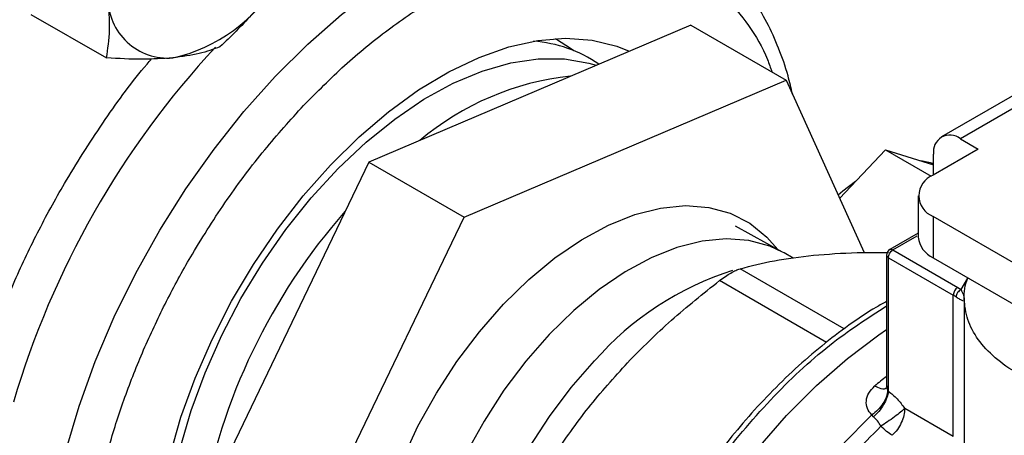
# Model space of a CAD drawing. Extents: x 0.4 to 10.6, y 0.4 to 8.1.
# Drawn here: x 3.1 to 3.2, y 4.8 to 4.9 of the extents above; entities that cross this region are included whole.
import ezdxf

# ---------------------------------------------------------------- set-up
doc = ezdxf.new("R2010")
doc.units = 0
doc.linetypes.add('SLD-SOLID', pattern=[0])
doc.layers.get('0').update_dxf_attribs({"linetype": 'CONTINUOUS'})

msp = doc.modelspace()

# ---------------------------------------------------------------- linework, layer by layer
at = {"color": 7, "linetype": 'SLD-SOLID'}
for p, q in [((3.084105042564894, 4.850773043861168), (3.091957061230854, 4.84624016997023)), ((3.152655773711189, 4.849662645043784), (3.119195971678828, 4.83543352069396)), ((3.152655773711189, 4.849662645043784), (3.1625552686478, 4.843947788261025)), ((3.12909546661544, 4.829718663911201), (3.1625552686478, 4.843947788261025)), ((3.1625552686478, 4.843947788261025), (3.170660402097174, 4.82603092876171)), ((3.186950585834542, 4.842811053792895), (3.178691727104855, 4.838043316132396)), ((3.188918929796433, 4.842616140208267), (3.180660071067076, 4.837848402547967)), ((3.180660071067076, 4.837848402547967), (3.182515994377625, 4.836777000826615)), ((3.168114179145469, 4.831659499736444), (3.172881636099727, 4.83669205707231)), ((3.172881636099727, 4.83669205707231), (3.177630883886701, 4.833950374683241)), ((3.172881636099727, 4.83669205707231), (3.177876186101435, 4.835149774135068)), ((3.182515994377625, 4.836777000826615), (3.177829788018672, 4.834071711479294)), ((3.119195971678828, 4.83543352069396), (3.098651171162788, 4.792655049310308)), ((3.119195971678828, 4.83543352069396), (3.12909546661544, 4.829718663911201)), ((3.177876186101435, 4.834098496522338), (3.177876186101435, 4.83624077752425)), ((3.176292290807047, 4.831928908036193), (3.176292290807047, 4.827642604561729)), ((3.1085506660994, 4.786940192527548), (3.12909546661544, 4.829718663911201)), ((3.177829788018665, 4.829786104593089), (3.177829788018665, 4.825499801118623)), ((3.206291831548099, 4.813355316602221), (3.177829788018665, 4.829786104593089)), ((3.162197251188199, 4.826078523293312), (3.157314776144623, 4.828788235310189)), ((3.176292290807047, 4.828047165140884), (3.17332468935555, 4.826334005288569)), ((3.162352408375658, 4.825990691336004), (3.162197251188199, 4.826078523293312)), ((3.173653960571091, 4.82630222045408), (3.180393060992964, 4.822411821597772)), ((3.163289887309076, 4.825449496267402), (3.162352408375652, 4.825990691336006)), ((3.172997792591726, 4.825766432519563), (3.172997792591726, 4.81217229063713)), ((3.173189978460457, 4.825498582829674), (3.179929079291655, 4.821608182729308)), ((3.173189978460457, 4.811627575984936), (3.173189978460457, 4.825498582829674)), ((3.177829788018665, 4.825499801118623), (3.207060580154331, 4.808625224004178)), ((3.180393060992964, 4.822411821597772), (3.180737959384363, 4.822188891127663)), ((3.179929079291655, 4.806930826390995), (3.179929079291655, 4.821608182729308)), ((3.18107199635, 4.82121458019562), (3.18107199635, 4.804694725416226)), ((3.173106057032268, 4.811739586608426), (3.173189979743178, 4.811627575244437)), ((3.179929079291655, 4.806930826390995), (3.174886692344727, 4.809841734415037)), ((3.171644645052312, 4.808974024687672), (3.17145993183431, 4.809172310168532))]:
    msp.add_line(p, q, dxfattribs=at)
at = {"color": 8, "linetype": 'SLD-SOLID'}
for p, q in [((3.173653960570728, 4.826302220453871), (3.176180071334188, 4.827760513156984)), ((3.168582857163778, 4.818098187292221), (3.157767730173176, 4.824341628992658)), ((3.166744494036859, 4.816699333246451), (3.155637036865477, 4.823111605927926)), ((3.180737959384363, 4.822188891127663), (3.181438737035172, 4.823358434957161))]:
    msp.add_line(p, q, dxfattribs=at)
at = {"color": 8, "linetype": 'SLD-SOLID', "flags": 128}
for points in [[(3.096840791212367, 4.763545962084232), (3.0962087917524, 4.76392792182643), (3.093843539640084, 4.765701243226665), (3.091739171171022, 4.767863793293062), (3.08991364007501, 4.77039712191095), (3.088382521139697, 4.773279615613785), (3.087158877331982, 4.776486681981636), (3.086253148349387, 4.779990959455029), (3.085673061552241, 4.783762550774138), (3.085423566036563, 4.787769278051651), (3.085506790410125, 4.79197695730317), (3.085922024631914, 4.796349690092907), (3.086665726069959, 4.800850169806481), (3.087731549725811, 4.805439999937803), (3.089110402367838, 4.810080021674517), (3.090790520111468, 4.814730647987193), (3.092757568784504, 4.819352201371897), (3.09499476622123, 4.823905252364663), (3.09748302544193, 4.828350955939782), (3.100201117496269, 4.832651382921862), (3.10312585258121, 4.83676984358418), (3.106232277888242, 4.840671200672491), (3.109493890491939, 4.844322169183701), (3.11288286346358, 4.847691600341765), (3.116370283280688, 4.850750747348072), (3.119926396507013, 4.853473510638987), (3.123520863638359, 4.855836660558134), (3.127123017948535, 4.857820035543623), (3.13070212712705, 4.859406714139399), (3.13422765547635, 4.860583159363128), (3.137669524431627, 4.861339334198965), (3.140998369180522, 4.861668787229829), (3.144185789193355, 4.861568707678624), (3.147204590526431, 4.861039949388793), (3.150029017831173, 4.860087023539631), (3.152002974629716, 4.85910001990069)], [(3.162197251188199, 4.826078523293312), (3.160855825070555, 4.826704878846473), (3.158677920502099, 4.827298146793638), (3.156322731350971, 4.827472432580882), (3.153824601578421, 4.827225194728972), (3.15121995954183, 4.826560038522518), (3.148546786787235, 4.825486663436814), (3.145844064192858, 4.824020721697636), (3.143151203540127, 4.822183590036557), (3.140507472801152, 4.820002057970056), (3.137951423523273, 4.817507937148044)], [(3.137951423523273, 4.817507937148044), (3.135520328660679, 4.814737597468378), (3.133249639050819, 4.811731436721847), (3.13117246646135, 4.808533291501422), (3.129319100746014, 4.805189797966012), (3.127716568150355, 4.801749711780254), (3.126388237208208, 4.798263197147138), (3.12535347797585, 4.794781095300961), (3.124627379572964, 4.79135418312765), (3.124220530149293, 4.788032432723426), (3.124138862485583, 4.784864282689115), (3.124383567480267, 4.781895931786268), (3.124951076783497, 4.779170665255193), (3.125833114831711, 4.77672822361868), (3.127016819523991, 4.774604223175687), (3.128484929780451, 4.772829636635506), (3.130216037247656, 4.771430341465915), (3.130534663388121, 4.77123136972115)], [(3.129716202972287, 4.77627057130783), (3.129665121991385, 4.776449304882465), (3.129097612688155, 4.779174571413539), (3.12885290769347, 4.782142922316386), (3.128934575357181, 4.785311072350698), (3.129341424780851, 4.788632822754921), (3.130067523183738, 4.792059734928232), (3.131102282416096, 4.79554183677441), (3.132430613358244, 4.799028351407526), (3.134033145953902, 4.802468437593283), (3.135886511669238, 4.805811931128694), (3.137963684258707, 4.809010076349119), (3.140234373868567, 4.812016237095649), (3.14266546873116, 4.814786576775315)]]:
    msp.add_lwpolyline(points, dxfattribs=at)
at = {"color": 7, "linetype": 'SLD-SOLID', "flags": 128}
for points in [[(3.115223184836482, 4.835121924824707), (3.118192203508375, 4.838046579886322), (3.121255842344396, 4.840654570662376), (3.124379389092365, 4.842916347575274), (3.127527452719522, 4.844806283788834), (3.130664364407068, 4.846302965570576), (3.133754581692137, 4.847389434917869), (3.136763091178101, 4.848053381698875), (3.139655805250345, 4.84828728313127), (3.14239994830256, 4.848088489018359), (3.144964428097461, 4.847459251776876), (3.14626220985731, 4.846943716371456)], [(3.138597408973053, 4.848250906692535), (3.140251238787079, 4.847207380601579), (3.140518338056288, 4.847004205039035)], [(3.09830639308338, 4.798097128071267), (3.098798669602394, 4.801850512184452), (3.099618450716575, 4.805709369412019), (3.100755785393699, 4.809626858454575), (3.102196867931462, 4.813555426301913), (3.103924205539997, 4.817447385462144), (3.10591683068065, 4.821255492823252), (3.108150555583495, 4.824933523120472), (3.110598265854096, 4.828436830048388), (3.113230249605523, 4.831722888206599), (3.116014558120414, 4.834751809300478), (3.118917393665122, 4.83748682633103), (3.12190351974842, 4.839894739896455), (3.12493668884477, 4.841946321187918), (3.127980082390183, 4.843616666787684), (3.130996757709707, 4.844885500962882), (3.133950096451459, 4.845737421785435), (3.136804249083814, 4.846162088090598), (3.139524570060152, 4.846154345004695), (3.142078038368866, 4.845714286518301), (3.142839176784775, 4.845488036412695)], [(3.177876186101437, 4.83523883907832), (3.177574056707032, 4.835341952082238), (3.176562163680399, 4.835555535286414)], [(3.107570347335664, 4.772938701968514), (3.106916281131699, 4.773211501372064), (3.104675050438817, 4.774471531978249), (3.102681594655521, 4.776135228994972), (3.10095850043238, 4.778183742070252), (3.099525291115457, 4.780593860732401), (3.098398205538993, 4.783338277373945), (3.097590014032931, 4.78638589665772), (3.097109873729971, 4.789702187839475), (3.0969632248116, 4.793249576014996), (3.09715172886866, 4.796987867858792), (3.097673250074862, 4.800874707030528), (3.098521879386554, 4.804866054089283), (3.099688001494535, 4.808916685478023), (3.101158403769365, 4.812980705924561), (3.102916425965728, 4.817012068453338), (3.104942148989667, 4.820965096116054), (3.107212620589884, 4.82479499952974), (3.109702115415915, 4.828458384358366), (3.112382426496628, 4.83191374298801), (3.115223184836482, 4.835121924824707)], [(3.169783596431017, 4.833421747049353), (3.168456787124065, 4.832412729285797), (3.167965022722228, 4.831989218512278)], [(3.130032569246769, 4.77153263985446), (3.129503246147029, 4.771610610740338), (3.127262702916919, 4.772220941652864), (3.125237215312718, 4.773253405062227), (3.123456319504695, 4.774692945327012), (3.121945984963959, 4.776518570708597), (3.120728235769092, 4.778703659477969), (3.119820829445487, 4.781216348120477), (3.119236998020643, 4.784019995977633), (3.118985255071409, 4.787073719550415), (3.11906927157686, 4.790332988672743), (3.119487822387157, 4.79375027586158), (3.120234804088993, 4.797275749374651), (3.121299324007098, 4.800857999869463), (3.122665859043976, 4.804444790067273), (3.12431448204162, 4.807983816490251), (3.12622115236435, 4.811423472163955), (3.128358066465412, 4.814713599163233), (3.130694063325302, 4.817806220027716), (3.133195078849594, 4.820656237381222), (3.135824642600149, 4.823222091553058), (3.138544409616222, 4.825466366611597), (3.141314719570335, 4.827356335972819), (3.144095175105165, 4.828864439627598), (3.146845230917971, 4.829968686028693), (3.149524785002417, 4.830652972777028), (3.152094763426123, 4.830907321430935), (3.154517690116581, 4.830728023014296), (3.15675823334669, 4.830117692101769), (3.158783720950892, 4.829085228692406), (3.160564616758915, 4.827645688427621), (3.161685269862939, 4.826362666466004)], [(3.152381842328805, 4.741767231815226), (3.151801441896839, 4.742119542125537), (3.149643096832334, 4.743776827991359), (3.147750180006304, 4.745824596188997), (3.146142115306909, 4.748241833845673), (3.144835403654023, 4.751003736831983), (3.143843453677469, 4.754081964285835), (3.143176444126329, 4.757444929428047), (3.142841219421206, 4.76105812368544), (3.142841219421206, 4.764884470795499), (3.143176444126329, 4.768884707259002), (3.143843453677469, 4.773017785236648), (3.144835403654023, 4.777241293755437), (3.146142115306909, 4.781511893902646), (3.147750180006304, 4.785785763541721), (3.149643096832334, 4.790019046986695), (3.151801441896839, 4.794168305020873), (3.154203067658748, 4.798190960641984), (3.156823330187825, 4.80204573595983), (3.159635342044742, 4.805693075763307), (3.162610248182585, 4.809095553410391), (3.165717522038688, 4.812218254876136), (3.168925278778476, 4.815029137017812), (3.172200602477009, 4.817499356380915), (3.172997792591726, 4.818041811429861)]]:
    msp.add_lwpolyline(points, dxfattribs=at)
at = {"color": 7, "linetype": 'SLD-SOLID'}
for centre, radius, start, end in [((3.09515965841449, 4.862800466559535), 0.01695046015171633, 282.5304146597772, 329.6772616637876), ((3.098313339349509, 4.852433940970052), 0.00620235324413291, 179.4552153044445, 274.8450056667662), ((3.135296136474794, 4.834187776433526), 0.01383042180427786, 55.61676812711589, 85.77316277946262), ((3.143214575853577, 4.815571121958598), 0.02894402179137407, 96.02787110829081, 130.2589094016589), ((3.17957332928062, 4.836516081448859), 0.001719327549235306, 50.79671477257362, 189.2140369821826), ((3.1786430532512, 4.83192890803619), 0.002291943920391227, 110.7834207995649, 249.2165792002591), ((3.164396567385589, 4.788315108128993), 0.06351942950732695, 138.6275396984454, 170.0242176736658), ((3.178919362001223, 4.827904580293482), 0.002640101199443531, 185.6947992511957, 245.6253417064049), ((3.173653960570728, 4.825766432519563), 0.0006561679790024755, 120.0626590780378, 179.999999945213), ((3.17332617649099, 4.825799179486025), 0.0003300126499207715, 185.6947992476326, 245.6253417071679), ((3.180936438797421, 4.821562342327574), 0.001008401961093542, 122.6054445770608, 177.3945241476615), ((3.178232674231393, 4.818659428482873), 0.003401902663854283, 54.15714681606427, 60.08837558198237)]:
    msp.add_arc(centre, radius, start, end, dxfattribs=at)
at = {"color": 8, "linetype": 'SLD-SOLID'}
for centre, radius, start, end in [((3.171046379052118, 4.784420746869749), 0.0925013711436547, 137.114157572265, 163.6207623800874), ((3.1666001154748, 4.793824721811641), 0.03181613864473407, 107.554963015444, 138.7882717564501), ((3.208985854949872, 4.76826149449166), 0.05755524018281349, 128.7026418777241, 130.3028170123436)]:
    msp.add_arc(centre, radius, start, end, dxfattribs=at)
at = {"color": 7, "linetype": 'SLD-SOLID'}
for points, knots in [([(3.18500256172383, 4.888358144981251), (3.184081069889401, 4.890215559592191), (3.182238052815432, 4.893930456147429), (3.178713299930818, 4.898760090892196), (3.17459259338605, 4.903016579817606), (3.169779755854782, 4.90656295393289), (3.164341369878311, 4.909287027410052), (3.158324590657585, 4.911095030823976), (3.151803893501048, 4.911922710035095), (3.144871532942113, 4.911732847897542), (3.137635322356694, 4.910520448136499), (3.130212609748591, 4.908312850932535), (3.122724166937279, 4.905168060565174), (3.115287848521981, 4.901170467496844), (3.108012820307939, 4.896425309734199), (3.101032289769101, 4.891079004774937), (3.094350065148763, 4.885208004282408), (3.087955925247613, 4.878844745677766), (3.081798258091391, 4.871958257395915), (3.075840293676496, 4.864486223402517), (3.070098016499036, 4.856402206043965), (3.06461984112976, 4.847685002447162), (3.059542395084333, 4.838472987598609), (3.054968721845562, 4.828884932929456), (3.050992171695653, 4.819059397172845), (3.047690969159468, 4.809148437830831), (3.045123351200016, 4.799310063315993), (3.043324382500169, 4.78970009285449), (3.042303895304682, 4.780463507105687), (3.042048881164339, 4.771729444743312), (3.042518590140255, 4.763598437593465), (3.043667878393684, 4.756205398409397), (3.045378806870007, 4.749461088549354), (3.047001892758579, 4.745514028209357), (3.047813450411296, 4.743540462271033)], [0, 0, 0, 0, 0.02912374416192693, 0.05824854409217132, 0.08873429310447058, 0.1199938771889347, 0.151901364711113, 0.1843126601871561, 0.2170687486512604, 0.2499999955569038, 0.2829312424625471, 0.3156873309266509, 0.3480986264026928, 0.3800061139248698, 0.4112656980093324, 0.4417514470216299, 0.4708746640801988, 0.4999999955442657, 0.5291232126152883, 0.5582485440916507, 0.5887342931039483, 0.6199938771884109, 0.6519013647105879, 0.6843126601866296, 0.717068748650733, 0.7499999955563765, 0.7829312424620203, 0.8156873309261243, 0.8480986264021672, 0.8800061139243456, 0.9112656980088096, 0.941751447021109, 0.9708751956612259, 1, 1, 1, 1]), ([(3.163220926855689, 4.842476312848581), (3.163075423820282, 4.843115321382689), (3.162696216464124, 4.844780693765498), (3.161813298913764, 4.847276656907181), (3.160598143595504, 4.849967640720291), (3.15912453700462, 4.852443526920601), (3.157406670965687, 4.854701245958492), (3.155420309610502, 4.85668794654581), (3.153720704253332, 4.858084760205108), (3.152619624838575, 4.858693849180161), (3.152337371782036, 4.858849984353163)], [0, 0, 0, 0, 0.08786868551282208, 0.2290017650094638, 0.3707661813842962, 0.5132834533074865, 0.6568228965025421, 0.8018752176566726, 0.949212268758415, 1, 1, 1, 1]), ([(3.109791215210855, 4.854242683840298), (3.10889350882264, 4.853030482413343), (3.107078166229601, 4.850579167695545), (3.104863289929927, 4.848471889717612), (3.103743693722807, 4.84740668330776)], [0, 0, 0, 0, 0.4945107285296401, 1, 1, 1, 1]), ([(3.091957061230854, 4.84624016997023), (3.092097654708251, 4.847188937543266), (3.092381419402253, 4.849103868058012), (3.092201861156116, 4.851356411153335), (3.092111266472936, 4.852492913834006)], [0, 0, 0, 0, 0.4954579634770471, 1, 1, 1, 1]), ([(3.103743693722807, 4.84740668330776), (3.103062406396909, 4.847152736323546), (3.101687340546484, 4.846640186313384), (3.09979297873963, 4.846383339729531), (3.098837193575688, 4.84625374983104)], [0, 0, 0, 0, 0.4954579634767365, 1, 1, 1, 1]), ([(3.098837193575688, 4.84625374983104), (3.097799973517438, 4.846184724641573), (3.095702506266653, 4.846045141846933), (3.093214647265082, 4.846174686525194), (3.091957061230854, 4.84624016997023)], [0, 0, 0, 0, 0.4945107285286291, 1, 1, 1, 1]), ([(3.165403443971369, 4.825745239473793), (3.166876642162859, 4.825867058475068), (3.169312165341251, 4.826068452288127), (3.17209220919279, 4.82604651447862), (3.173190661339234, 4.826037846401701)], [0, 0, 0, 0, 0.6048795612214712, 1, 1, 1, 1]), ([(3.157767730173151, 4.824341628992573), (3.158919551704845, 4.824642590314717), (3.161211978687298, 4.825241582290968), (3.164010853530502, 4.825577902246656), (3.165403443971369, 4.825745239473793)], [0, 0, 0, 0, 0.5024463333008741, 1, 1, 1, 1]), ([(3.155637036865488, 4.823111605927903), (3.155841058734817, 4.823262884335187), (3.156245120172613, 4.823562488348008), (3.156820193682844, 4.823920819456037), (3.157346273031182, 4.824198306224852), (3.157626334847474, 4.824293545409738), (3.157767730173176, 4.824341628992658)], [0, 0, 0, 0, 0.2522763105976232, 0.4996284423678599, 0.7473764888757424, 1, 1, 1, 1]), ([(3.146085157407716, 4.814593030081719), (3.147566810576915, 4.81608564933404), (3.150541211533896, 4.81908206457129), (3.153934209754659, 4.82176508955035), (3.155637036865477, 4.823111605927926)], [0, 0, 0, 0, 0.4981349826836213, 1, 1, 1, 1]), ([(3.203893901741579, 4.810453308539985), (3.203867019679371, 4.810448567607208), (3.202650820163724, 4.810234078104777), (3.20008673944259, 4.810187622145349), (3.196368369210536, 4.81036160083184), (3.192770898277974, 4.811001048869596), (3.189461041216186, 4.812019981501165), (3.186558896226692, 4.813395614869921), (3.184175916329763, 4.815071002673011), (3.182411074992159, 4.816981713479575), (3.181302681318037, 4.819058590097427), (3.181003984403839, 4.821204785129747), (3.181076938158631, 4.822670135122254), (3.181438368169976, 4.823357733214094), (3.181438737035172, 4.823358434957161)], [0, 0, 0, 0, 0.002254966002297949, 0.1020192773383048, 0.2017835886743121, 0.3015479000103176, 0.4013122113463224, 0.5010765226823267, 0.6008408340183317, 0.7006051453543364, 0.8003694566903435, 0.9001337680263497, 0.9998980793623578, 1, 1, 1, 1]), ([(3.181080452626515, 4.821004906153659), (3.181087591731196, 4.821184479751196), (3.18110047004747, 4.821508414710387), (3.180849710279279, 4.821979121165636), (3.180737959384362, 4.822188891129919)], [0, 0, 0, 0, 0.5543507807392328, 1, 1, 1, 1]), ([(3.172997792591726, 4.820946478477794), (3.172646562246739, 4.820755358830679), (3.171333394478075, 4.820040807357175), (3.169073514569833, 4.818508356549109), (3.166250250306232, 4.81637524329538), (3.163503272768299, 4.813991596425136), (3.160865026274687, 4.811419623549701), (3.15838620352306, 4.808719665405545), (3.156149810271462, 4.806019218549745), (3.154293751862399, 4.803558583095088), (3.152690720081796, 4.801259192991163), (3.151240927497532, 4.799037201193419), (3.15030261492812, 4.797449088749646), (3.149832651550885, 4.796653666507808)], [0, 0, 0, 0, 0.04068767077443626, 0.152121644970672, 0.2630385446719197, 0.3731874047467911, 0.4820759843513912, 0.588613257803466, 0.6898402233169381, 0.7798658523343208, 0.8472783009029236, 0.9235077863980533, 1, 1, 1, 1]), ([(3.18022470640372, 4.821417099521767), (3.180349956162515, 4.821336079232606), (3.180630380426954, 4.821154681238622), (3.181009062543346, 4.821016855093235), (3.181051723760449, 4.821009714657435), (3.181080452626474, 4.82100490615366)], [0, 0, 0, 0, 0.2086111901933753, 0.467063889994278, 1, 1, 1, 1]), ([(3.138449444183652, 4.80496827574862), (3.139600514466129, 4.806634553148178), (3.141892888916554, 4.809952970621214), (3.144691709145984, 4.813050742701222), (3.146085157407716, 4.814593030081719)], [0, 0, 0, 0, 0.502130130731745, 1, 1, 1, 1]), ([(3.171459931844239, 4.8091723101628), (3.171281839082996, 4.809387368475877), (3.170925050912888, 4.809818212837286), (3.170835568125505, 4.810632817854519), (3.171081880410604, 4.811461146078838), (3.171533066700234, 4.811924620207491), (3.171757555712138, 4.812155223068384)], [0, 0, 0, 0, 0.2513442468055996, 0.5035390167403961, 0.7529844364917027, 0.9999999999999999, 0.9999999999999999, 0.9999999999999999, 0.9999999999999999]), ([(3.173106060533122, 4.811739587939846), (3.173076199383607, 4.811517794161291), (3.173014878282188, 4.811062331494579), (3.172647441199657, 4.810336373869451), (3.172118048621037, 4.809663491322016), (3.171675478572733, 4.809333193913651), (3.171459927353927, 4.809172324444027)], [0, 0, 0, 0, 0.2434414518415676, 0.4999170561330301, 0.7564374533083077, 1, 1, 1, 1]), ([(3.172998135258283, 4.812220970815297), (3.172998416222367, 4.812140098813933), (3.172998765922045, 4.812039442130437), (3.173010913772681, 4.812031719445283), (3.173013301506462, 4.812030201504639)], [0, 0, 0, 0, 0.8034439299472526, 1, 1, 1, 1]), ([(3.173189948292013, 4.811627564363951), (3.173147000100339, 4.811410996525049), (3.173059019226808, 4.8109673497287), (3.172699677271325, 4.810228405310828), (3.172215841317662, 4.809523042969134), (3.171831478734606, 4.809153593904859), (3.171644645019135, 4.808974009459342)], [0, 0, 0, 0, 0.245113381908555, 0.5021233400915988, 0.7579885495693857, 1, 1, 1, 1]), ([(3.173189978460457, 4.811627575984936), (3.17349867490238, 4.81137705908002), (3.174109249868378, 4.810881558225693), (3.174629481221238, 4.81018575111162), (3.174886692344727, 4.809841732381186)], [0, 0, 0, 0, 0.5055831947160979, 1, 1, 1, 1]), ([(3.174886692344724, 4.809841732381185), (3.174752550136445, 4.8097198858761), (3.174469129154713, 4.809462443744091), (3.173831461094551, 4.808968845554566), (3.173105646729362, 4.808449375396502), (3.172635031102027, 4.808146194645082), (3.172403289074556, 4.807996901425853)], [0, 0, 0, 0, 0.2366458862255932, 0.4999948208511825, 0.753785876984082, 1, 1, 1, 1]), ([(3.172403289074549, 4.807996901425845), (3.172295124423399, 4.808192626921015), (3.172082776985615, 4.808576872670123), (3.171788851836384, 4.80884330603677), (3.171644645052312, 4.808974024687672)], [0, 0, 0, 0, 0.5093758242575304, 1, 1, 1, 1])]:
    msp.add_open_spline(points, degree=3, knots=knots, dxfattribs=at)
at = {"color": 8, "linetype": 'SLD-SOLID'}
for points, knots in [([(3.112427004985691, 4.841303039772964), (3.113832611375729, 4.84272070797453), (3.116687410846793, 4.84560000509544), (3.121243953648885, 4.849302882054059), (3.125614476977254, 4.852240809088538), (3.129691250886102, 4.854429987285273), (3.133414542191142, 4.855990704716664), (3.137093134948751, 4.857085805873981), (3.140684420314183, 4.857684976079311), (3.14412636178047, 4.857781898222888), (3.14735720591723, 4.857370348556764), (3.150351145778563, 4.856475225962321), (3.153331130390872, 4.854981201358703), (3.156183600276116, 4.852773028209644), (3.158688069084733, 4.849712874869099), (3.160316845648995, 4.847031961517283), (3.160934614464607, 4.845228833583787), (3.161082153866881, 4.844798199322542)], [0, 0, 0, 0, 0.07578580660926829, 0.1539216683671878, 0.2342460795441897, 0.2970484577635802, 0.3598425991172164, 0.4239812965473259, 0.4881115818353621, 0.5522502790254327, 0.616380564072424, 0.6791829416298746, 0.7419770823192968, 0.8223087907647679, 0.9004428890702222, 0.976223149716307, 1, 1, 1, 1]), ([(3.080756560243016, 4.818961257516904), (3.08130056326126, 4.820351154376089), (3.082543251112848, 4.823526151359453), (3.084906755216642, 4.8284109317905), (3.087994789449523, 4.834050489882884), (3.09174659768567, 4.839824295512511), (3.094770083334355, 4.844031572688968), (3.096484711287518, 4.845973914513476), (3.09664656198428, 4.846157260047455)], [0, 0, 0, 0, 0.1433402830140479, 0.3274379412807734, 0.5115572569829393, 0.747049055010386, 0.976122932897593, 1, 1, 1, 1]), ([(3.11378804004069, 4.762823045550693), (3.113332208167757, 4.762739555319513), (3.111675555604783, 4.762436122598634), (3.108965420495437, 4.762435094455357), (3.105727709264769, 4.76282103143541), (3.102735962913426, 4.763723253627973), (3.099753754033369, 4.765213690362449), (3.096909597341197, 4.767430540249078), (3.094374391001233, 4.770460206730796), (3.092379190382754, 4.774034821789847), (3.090895864998039, 4.77814973959816), (3.089937144873927, 4.782843657521447), (3.089585838942289, 4.787691538874871), (3.089726425824815, 4.792479598606318), (3.090236636297426, 4.797073856256287), (3.091127187782535, 4.801835804372771), (3.092403694410109, 4.806719833593212), (3.094040468578401, 4.811639274663537), (3.096011935165631, 4.816508503973518), (3.098284141094955, 4.821276541377428), (3.101066373146122, 4.826327805750761), (3.104410769719533, 4.831533785614932), (3.108289497589685, 4.836735074019738), (3.111061946789249, 4.839795963532201), (3.112427004985691, 4.841303039772964)], [0, 0, 0, 0, 0.01635478330857481, 0.05943900655893919, 0.1025175790780648, 0.1447041493372326, 0.1868851866035063, 0.240846826183746, 0.293332253585145, 0.3442365252742532, 0.3951457619711461, 0.4476311250671132, 0.5015878628123378, 0.5437744335173629, 0.5859554712286129, 0.6290396946410729, 0.6721182673212546, 0.7152024905724683, 0.7582810630907528, 0.8004676333510992, 0.8426486706161855, 0.8966103101964704, 0.9490944889031758, 1, 1, 1, 1]), ([(3.173325171271349, 4.826333878889263), (3.173325405973361, 4.826334150071075), (3.173359109577846, 4.826373092236233), (3.173475765838545, 4.826377641439029), (3.173594562326667, 4.826327360782257), (3.173653960570728, 4.826302220453871)], [0, 0, 0, 0, 0.003494018954061836, 0.5017470094769685, 1, 1, 1, 1]), ([(3.145275913190972, 4.747864576835823), (3.144535306361832, 4.748921884849453), (3.142726527081399, 4.751504141389418), (3.141167358854502, 4.757072801846575), (3.140517092890476, 4.764085278212512), (3.141169437990958, 4.77187326563442), (3.143048145008648, 4.780075190612187), (3.146094913845037, 4.788394282972013), (3.150189337753161, 4.796504180467408), (3.15517522118407, 4.804106272371134), (3.16086204808605, 4.81086758370474), (3.166884500819914, 4.816547007612399), (3.171010002259377, 4.819205818570701), (3.172997792591726, 4.820486913437837)], [0, 0, 0, 0, 0.06526654547339678, 0.1594000629118238, 0.25353358035025, 0.347667097788676, 0.4418006152271029, 0.5359341326655304, 0.6300676501039595, 0.7242011675423895, 0.8183346849808202, 0.9124682024192525, 1, 1, 1, 1]), ([(3.173010288358989, 4.812026045767997), (3.172990603467727, 4.811994365184029), (3.172889987550426, 4.811832435358039), (3.172454729644389, 4.811831134222071), (3.171989947022733, 4.812047193452814), (3.171757555711904, 4.812155223068186)], [0, 0, 0, 0, 0.1084286570704588, 0.5542143285352233, 1, 1, 1, 1]), ([(3.173007968159845, 4.812172564004729), (3.173006366094088, 4.812103430949053), (3.173003674682072, 4.811987289938081), (3.17304504293999, 4.811839652173759), (3.173086598519767, 4.811771499351553), (3.173106057032268, 4.811739586608426)], [0, 0, 0, 0, 0.4388401044244929, 0.7372353628153853, 0.9999999999999999, 0.9999999999999999, 0.9999999999999999, 0.9999999999999999]), ([(3.157794652787375, 4.738855802404605), (3.157071945991921, 4.739253332916473), (3.154962257514887, 4.740413783524425), (3.15231238855646, 4.743683198191233), (3.14992609131588, 4.748437342887113), (3.14855805227101, 4.754205459016927), (3.148204156998569, 4.760725500618644), (3.148888234625586, 4.767813539339432), (3.150585209422494, 4.775241011673685), (3.153243072335534, 4.782773846461401), (3.156775889908582, 4.790180667783797), (3.161079845590426, 4.797204830799928), (3.165991799508807, 4.80371268019594), (3.169637221063287, 4.807352433508608), (3.171459931840527, 4.809172310164943)], [0, 0, 0, 0, 0.04522710698557538, 0.1320246427141506, 0.2188221784427243, 0.3056197141712978, 0.392417249899871, 0.4792147856284443, 0.566012321357018, 0.6528098570855921, 0.7396073928141673, 0.8264049285427437, 0.913202464271321, 1, 1, 1, 1]), ([(3.162276528964448, 4.737191636298738), (3.16185391264077, 4.737280208671798), (3.159710793084756, 4.737729365919619), (3.156591394674782, 4.740051706106015), (3.153159659454385, 4.74410378437317), (3.150863172982428, 4.749538865485095), (3.1497143550624, 4.755998493580316), (3.149775489334703, 4.763284370959956), (3.151038897881679, 4.771114988590554), (3.153459660797346, 4.779200360203931), (3.156945059419635, 4.787246455476193), (3.161374493548093, 4.794927236664891), (3.166550305751802, 4.802058688260334), (3.170452294647661, 4.806017497051573), (3.172403289074549, 4.807996901425845)], [0, 0, 0, 0, 0.02184272538783688, 0.1107661235795683, 0.1996895198531789, 0.2886129142086672, 0.3775363066460321, 0.4664596971652722, 0.5553830857663862, 0.6443064724493722, 0.7332298572142292, 0.8221532400609549, 0.911076620989548, 1, 1, 1, 1])]:
    msp.add_open_spline(points, degree=3, knots=knots, dxfattribs=at)
at = {"color": 7, "linetype": 'SLD-SOLID'}
for points in [[(3.173189979743178, 4.825498582089175), (3.173196954121821, 4.825572816463456), (3.173210902879106, 4.82572128521202), (3.173318198325699, 4.825960327678728), (3.173471565157803, 4.826172764954533), (3.173593162681889, 4.826259068956817), (3.173653961443931, 4.82630222095796)], [(3.180737958899491, 4.822188890906963), (3.180670703825429, 4.822149912040493), (3.180536193677306, 4.822071954307555), (3.180366540646775, 4.821870044040788), (3.180247851386996, 4.821638366360929), (3.180232421398145, 4.821490855134607), (3.18022470640372, 4.821417099521445)], [(3.174886692344724, 4.809841732381185), (3.174868746774925, 4.809605316849323), (3.174832855635326, 4.809132485785599), (3.174550104828429, 4.808361936662768), (3.174133842047476, 4.807627275700451), (3.173771342725205, 4.807242237222334), (3.173590093064069, 4.807049717983275)], [(3.173590093064069, 4.807049717983275), (3.17339143277853, 4.807176125283184), (3.172994112207132, 4.807428939883204), (3.172600230118854, 4.807807580911535), (3.172403289074556, 4.807996901425853)]]:
    msp.add_open_spline(points, degree=3, dxfattribs=at)

doc.saveas('drawing.dxf')
